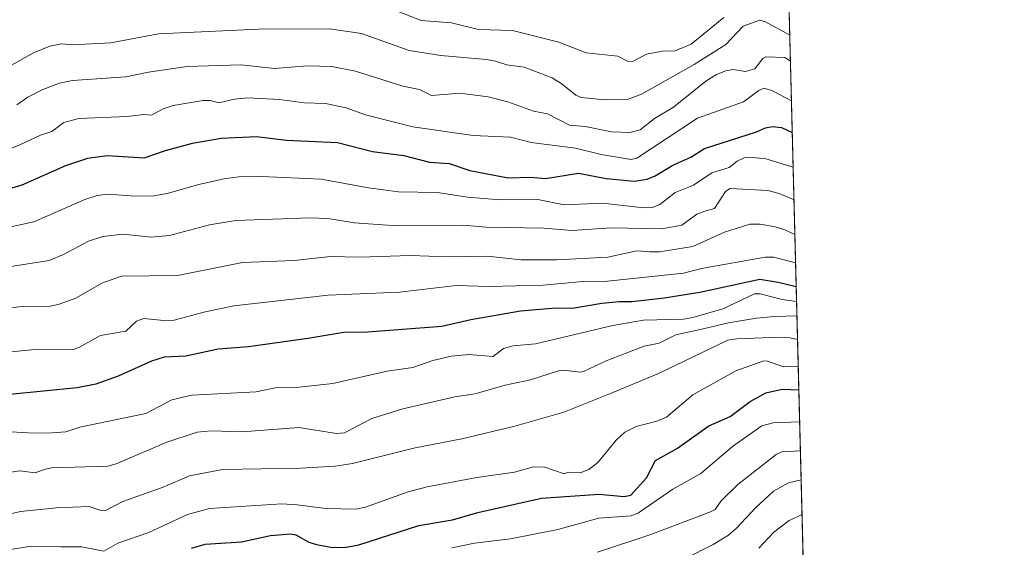
# Model space of a CAD drawing. Units: metres. Extents: x 671682 to 675141, y 4753713 to 4756113.
# Drawn here: x 674889 to 675141, y 4755816 to 4755952 of the extents above; entities that cross this region are included whole.
import ezdxf

# ---------------------------------------------------------------- set-up
doc = ezdxf.new("R2010")
doc.units = ezdxf.units.M
doc.header["$MEASUREMENT"] = 0
for name, color, linetype, lineweight in [('Arbolado forestal CxS', 92, 'Continuous', 0), ('Comarca CxS', 21, 'Continuous', 0), ('Comunidad Autónoma CxS', 142, 'Continuous', 0), ('Curva de nivel maestra', 30, 'Continuous', 30), ('Curva de nivel normal', 30, 'Continuous', 0), ('Municipio CxS', 4, 'Continuous', 0), ('Provincia CxS', 1, 'Continuous', 0)]:
    doc.layers.add(name, color=color, linetype=linetype, lineweight=lineweight)

msp = doc.modelspace()

# ---------------------------------------------------------------- linework, layer by layer
at = {"layer": 'Arbolado forestal CxS', "color": 92, "linetype": 'Continuous', "lineweight": 0, "extrusion": (0.012518645484919, -0.4892762674112197, 0.8720390000816292), "elevation": -2317578.201289449, "flags": 128}
msp.add_lwpolyline([(796511.0877889276, 4131592.903204933), (796511.0877889276, 4131251.25819743)], dxfattribs=at)
at = {"layer": 'Arbolado forestal CxS', "color": 92, "linetype": 'Continuous', "lineweight": 0}
msp.add_polyline3d([(674869.5827000003, 4755987.4365, 1119.375199999995), (674893.0324999997, 4756008.075099999, 1129.330499999997), (674918.3053000001, 4756030.4669, 1138.793699999995), (674941.5999999996, 4756042.788100001, 1143.742499999993), (674950.6124999998, 4756042.258300001, 1143.033299999996), (674968.0110999999, 4756040.633199999, 1141.222200000004), (674968.0877, 4756040.626900001, 1141.215700000001), (674989.3773999996, 4756039.186899999, 1139.755699999994), (675004.2569000004, 4756038.177100001, 1138.733099999998), (675004.3488999996, 4756038.1722, 1138.726599999995), (675022.1288999999, 4756037.5121, 1137.663799999995), (675022.2503000004, 4756037.5101, 1137.659400000004), (675036.9806000004, 4756037.610200001, 1136.659199999995), (675037.0734999999, 4756037.612400001, 1136.654200000004), (675059.0135000005, 4756038.442299999, 1134.840800000005), (675059.1301999995, 4756038.448999999, 1134.830400000006), (675083.4911000002, 4756040.322100001, 1133.348700000002), (675091.1113999998, 4755742.491900001, 966.1352000000044)], dxfattribs=at)
at = {"layer": 'Comarca CxS', "color": 21, "linetype": 'Continuous', "lineweight": 0, "flags": 128}
msp.add_lwpolyline([(672293.9577999995, 4753727.3255), (671740.0600013086, 4753713.319982452), (671682.0300013088, 4756026.679982428), (674722.7283000001, 4756103.5916), (675081.6400013352, 4756112.66998243), (675098.7358999995, 4755444.5021), (675100.0606000003, 4755392.726600001), (675140.8300013351, 4753799.309982453), (673648.6405999988, 4753761.5793), (673558.7737000008, 4753759.3071)], close=True, dxfattribs=at)
at = {"layer": 'Comunidad Autónoma CxS', "color": 142, "linetype": 'Continuous', "lineweight": 0, "flags": 128}
msp.add_lwpolyline([(672293.9577999995, 4753727.3255), (671740.0600013086, 4753713.319982452), (671682.0300013088, 4756026.679982428), (674722.7283000001, 4756103.5916), (675081.6400013352, 4756112.66998243), (675098.7358999995, 4755444.5021), (675100.0606000003, 4755392.726600001), (675140.8300013351, 4753799.309982453), (673648.6405999988, 4753761.5793), (673558.7737000008, 4753759.3071)], close=True, dxfattribs=at)
at = {"layer": 'Curva de nivel maestra', "color": 30, "linetype": 'Continuous', "lineweight": 30, "flags": 128}
for points, elevation in [([(674872.4699999997, 4755904.460100001), (674889.1100000005, 4755909.370100001), (674900.2999999998, 4755914.360099999), (674905.9400000004, 4755916.210100001), (674910.9699999997, 4755916.850099999), (674920.4199999999, 4755916.2501), (674925.8700000001, 4755918.1801), (674932.8099999997, 4755920.0801), (674940.1399999997, 4755921.360099999), (674949.2199999997, 4755921.720100001), (674956.9199999999, 4755920.790100001), (674969.9299999997, 4755920.2401), (674978.8899999997, 4755917.920100001), (674986.9900000002, 4755916.860099999), (674993.5099999999, 4755915.170100001), (674998.5700000003, 4755914.840100001), (675003.8399999999, 4755913.0701), (675013.6600000003, 4755911.1501), (675019.3799999999, 4755911.370100001), (675023.2199999997, 4755911.0101), (675031.7000000002, 4755912.340100001), (675038.8300000001, 4755910.970100001), (675046.0099999999, 4755910.290100001), (675049.3200000003, 4755910.850099999), (675051.3799999999, 4755911.640100001), (675055.9000000004, 4755914.4301), (675060.5300000003, 4755916.440099999), (675063.9600000001, 4755918.720100001), (675077.2999999998, 4755922.9101), (675079.5999999996, 4755923.950099999), (675081.4299999997, 4755924.350099999), (675083.7599999999, 4755924.030099999), (675086.4984999998, 4755922.7808)], 1075), ([(675087.5105, 4755883.230000001), (675082.8899999997, 4755884.390100001), (675078.2000000002, 4755885.0801), (675062.8099999997, 4755881.8201), (675053.6299999999, 4755880.340100001), (675045.5, 4755879.420100001), (675042.1900000004, 4755879.4301), (675037.6799999997, 4755878.970100001), (675030.1799999997, 4755877.690099999), (675025.9100000003, 4755877.7601), (675016.8099999997, 4755877.0101), (675004.1600000003, 4755874.790100001), (674996.6600000003, 4755873.090100001), (674977.6500000004, 4755871.610099999), (674971.54, 4755871.540100001), (674962.3899999997, 4755869.970100001), (674947.1799999997, 4755867.850099999), (674939.3499999996, 4755867.300100001), (674931.0599999997, 4755865.5001), (674925.5599999997, 4755865.2301), (674922.3200000003, 4755864.210100001), (674913.7100000001, 4755860.360099999), (674907.9900000002, 4755858.290100001), (674903.2199999997, 4755857.350099999), (674886.0099999999, 4755855.6601)], 1050), ([(674932.5, 4755816.3201), (674936.0800000001, 4755817.3101), (674945.3700000001, 4755817.890100001), (674952.8200000003, 4755819.4901), (674957.8799999999, 4755819.960100001), (674959.25, 4755819.720100001), (674962.6299999999, 4755817.840100001), (674964.5599999997, 4755817.2401), (674968.7000000002, 4755816.450099999), (674972.1900000004, 4755816.520099999), (674975.4299999997, 4755817.1601), (674990.8300000001, 4755822.0801), (674999.3899999997, 4755823.520099999), (675005.9000000004, 4755825.4101), (675022.2199999997, 4755829.100099999), (675036.9800000006, 4755830.140100001), (675043.3899999997, 4755829.540100001), (675045.1299999999, 4755829.880100001), (675049.1500000004, 4755834.3101), (675051.4199999999, 4755838.700099999), (675057.1200000001, 4755841.860099999), (675065.1399999997, 4755847.590100001), (675070.5999999996, 4755850.030099999), (675075.6799999997, 4755853.8201), (675079.7300000006, 4755856.100099999), (675083.9000000004, 4755857.0101), (675088.1843999998, 4755856.889400001)], 1025)]:
    msp.add_lwpolyline(points, dxfattribs=dict(at, elevation=elevation))
at = {"layer": 'Curva de nivel normal', "color": 30, "linetype": 'Continuous', "lineweight": 0, "flags": 128}
for points, elevation in [([(674977.0800000001, 4755957.220000001), (674991.4299999997, 4755951.449999999), (674999.2000000002, 4755950.84), (675006.1100000005, 4755949.15), (675014.79, 4755948.930000001), (675026.7100000001, 4755945.9), (675033.6600000003, 4755943.180000001), (675041.7699999996, 4755942.34), (675044.3099999997, 4755941.050000001), (675045.5199999996, 4755940.949999999), (675049.0999999996, 4755942.82), (675053.1100000005, 4755943.630000001), (675056.5099999999, 4755943.689999999), (675060.5999999996, 4755945.430000001), (675068.9699999997, 4755952.210000001)], 1095), ([(674877.9199999999, 4755935.33), (674892.0800000001, 4755943.230000001), (674896.2599999999, 4755944.880000001), (674899.2199999997, 4755945.480000001), (674901.9400000004, 4755945.26), (674911.8300000001, 4755945.75), (674924.0499999998, 4755948.07), (674949.6699999999, 4755949.24), (674967.9400000004, 4755949.369999999), (674976.1100000005, 4755948.140000001), (674988.3300000001, 4755943.82), (674996.4000000004, 4755942.539999999), (675008.0999999996, 4755941.51), (675010.4800000006, 4755941.100000001), (675013.3700000001, 4755940.140000001), (675017.7699999996, 4755939.51), (675024.9400000004, 4755936.810000001), (675027.5499999998, 4755935.189999999), (675031.0499999998, 4755932.359999999), (675032.3799999999, 4755931.789999999), (675038.5499999998, 4755931.140000001), (675044.2800000003, 4755931.26), (675047.8499999996, 4755932.600000001), (675061.3899999997, 4755940.180000001), (675069.4600000001, 4755945.359999999), (675073.9299999997, 4755950), (675078.1900000004, 4755951.560000001), (675079.6299999999, 4755951.140000001), (675085.8609999996, 4755947.6996)], 1090), ([(674887.8200000003, 4755929.850000001), (674890.5599999997, 4755931.800000001), (674894.4000000004, 4755933.789999999), (674898.6699999999, 4755935.460000001), (674902.0099999999, 4755936.07), (674915.6900000004, 4755937.039999999), (674921.5499999998, 4755938.26), (674931.4400000004, 4755939.66), (674945.2000000002, 4755940.100000001), (674953.7699999996, 4755939.140000001), (674962.1399999997, 4755939.890000001), (674968.5099999999, 4755939.680000001), (674974.5599999997, 4755938.52), (674986.6699999999, 4755934.66), (674990.9800000006, 4755933.810000001), (674994.0300000003, 4755932.279999999), (675001.3399999999, 4755932.9), (675008.5899999999, 4755931.890000001), (675013.5899999999, 4755930.640000001), (675020.1699999999, 4755928.24), (675023.7699999996, 4755927.529999999), (675029.4299999997, 4755924.640000001), (675033.4500000002, 4755924.350000001), (675040.2100000001, 4755922.960000001), (675044.8700000001, 4755922.779999999), (675047.54, 4755923.430000001), (675051.1900000004, 4755926.34), (675056.0700000003, 4755929.279999999), (675064.3200000003, 4755935.939999999), (675067.0499999998, 4755937.65), (675069.5099999999, 4755938.609999999), (675071.29, 4755938.939999999), (675074.4900000002, 4755938.430000001), (675076.9400000004, 4755939.07), (675078.9600000001, 4755941.74), (675079.7199999997, 4755942.16), (675084.6100000005, 4755941.960000001), (675086.0306000002, 4755941.069499999)], 1085), ([(675086.2911, 4755930.890000001), (675081.3899999997, 4755933.430000001), (675079.2999999998, 4755934.17), (675077.9299999997, 4755933.560000001), (675073.9699999997, 4755930.619999999), (675062.2100000001, 4755926.480000001), (675046.6200000001, 4755916.210000001), (675045.25, 4755915.84), (675037.5300000003, 4755917.16), (675030.9299999997, 4755918.74), (675019.6100000005, 4755920.210000001), (675014.2800000003, 4755921.59), (675004.7199999997, 4755922.050000001), (674989.2599999999, 4755924.199999999), (674977.0999999996, 4755927.300000001), (674972.1799999997, 4755929.060000001), (674966.9199999999, 4755930.220000001), (674961.4900000002, 4755930.41), (674955.1100000005, 4755931.25), (674946.9699999997, 4755931.65), (674943.5199999996, 4755931.300000001), (674939.5700000003, 4755930.42), (674937.3600000005, 4755931), (674935.5599999997, 4755931.02), (674927.8700000001, 4755929.710000001), (674925.29, 4755928.83), (674922.3099999997, 4755927.26), (674920.3499999996, 4755927.369999999), (674916.0800000001, 4755926.850000001), (674903.6799999997, 4755926.33), (674899.8300000001, 4755925.33), (674896.7800000003, 4755923.02), (674893.8600000005, 4755922.130000001), (674888.5700000003, 4755919.58), (674882.5, 4755917.130000001)], 1080), ([(675086.7248000001, 4755913.938999999), (675079.7400000002, 4755916.02), (675075.5700000003, 4755916.5), (675074.1299999999, 4755916.300000001), (675072.3899999997, 4755915.460000001), (675070.3200000003, 4755913.84), (675065.8799999999, 4755912.49), (675061.1900000004, 4755909.310000001), (675056.4900000002, 4755907.369999999), (675052.5199999996, 4755904.34), (675050.6299999999, 4755903.560000001), (675048.4199999999, 4755903.480000001), (675037.8600000005, 4755904.689999999), (675028.0800000001, 4755904.289999999), (675021.2800000003, 4755905.640000001), (675011.6299999999, 4755905.52), (675003.29, 4755906.189999999), (674995.5899999999, 4755907.42), (674985.5899999999, 4755907.539999999), (674977.9199999999, 4755908.600000001), (674965.8099999997, 4755910.850000001), (674950.4500000002, 4755911.51), (674944.6600000003, 4755911.430000001), (674940.8300000001, 4755910.939999999), (674934.3799999999, 4755909.5), (674926.3200000003, 4755907.130000001), (674922.8799999999, 4755906.550000001), (674917.9800000006, 4755906.49), (674911.0899999999, 4755906.970000001), (674908.3700000001, 4755906.640000001), (674905.1900000004, 4755905.58), (674892.1200000001, 4755899.9), (674882.1299999999, 4755897.76)], 1070), ([(675086.9407000003, 4755905.499700001), (675083.1399999997, 4755907.130000001), (675080.2599999999, 4755907.949999999), (675070.5899999999, 4755908.42), (675069.3499999996, 4755907.67), (675066.5700000003, 4755903.300000001), (675064.0800000001, 4755902.600000001), (675062.0099999999, 4755901.869999999), (675058.1699999999, 4755899.039999999), (675053.04, 4755898.109999999), (675040.0599999997, 4755898.32), (675030.1100000005, 4755897.680000001), (675022.79, 4755898.25), (675007.9900000002, 4755898.51), (675002.2599999999, 4755899.01), (674983.9400000004, 4755898.949999999), (674974.3499999996, 4755899.66), (674967.5, 4755900.720000001), (674962.8399999999, 4755900.880000001), (674943.8799999999, 4755900.230000001), (674937.1799999997, 4755899.140000001), (674926.8899999997, 4755896.350000001), (674922.2699999996, 4755895.939999999), (674914.9199999999, 4755896.689999999), (674909.8200000003, 4755896.15), (674906.1399999997, 4755894.970000001), (674899.7100000001, 4755891.49), (674896.0499999998, 4755890), (674884.5999999996, 4755888.17)], 1065), ([(674884.4199999999, 4755877.720000001), (674889.1399999997, 4755878.220000001), (674896.3499999996, 4755878.289999999), (674898.3499999996, 4755878.699999999), (674902.9299999997, 4755880.34), (674909.54, 4755884.15), (674914.6299999999, 4755885.970000001), (674928.9500000002, 4755886.15), (674945.5899999999, 4755889.480000001), (674958.8200000003, 4755890.02), (674968.1900000004, 4755891.02), (674975.5599999997, 4755890.850000001), (674988.6399999997, 4755891.24), (674998.0800000001, 4755890.9), (675008.3300000001, 4755891.130000001), (675017.0099999999, 4755890.180000001), (675026.2000000002, 4755890.119999999), (675039.2699999996, 4755890.82), (675046.6500000004, 4755892.439999999), (675050.0099999999, 4755892.180000001), (675052.4500000002, 4755892.17), (675060.9699999997, 4755893.550000001), (675069.1100000005, 4755897.27), (675075.6600000003, 4755899.279999999), (675078.29, 4755899.279999999), (675082.0800000001, 4755898.609999999), (675084.6200000001, 4755897.880000001), (675087.1671000002, 4755896.6514)], 1060), ([(674886.3399999999, 4755866.619999999), (674893.2599999999, 4755867.230000001), (674902.2100000001, 4755867.15), (674903.6699999999, 4755867.67), (674909.2100000001, 4755870.730000001), (674915.7000000002, 4755871.890000001), (674918.4299999997, 4755874.4), (674920.3200000003, 4755875.130000001), (674925.4100000003, 4755874.609999999), (674928.0599999997, 4755874.699999999), (674935.7300000006, 4755876.76), (674943.4100000003, 4755878.34), (674967.5999999996, 4755881.100000001), (674985.8799999999, 4755881.9), (675000.3799999999, 4755883.58), (675008.8300000001, 4755883.289999999), (675022.6200000001, 4755883.699999999), (675033.79, 4755884.66), (675038.4000000004, 4755884.619999999), (675058.6200000001, 4755886.779999999), (675063.2300000006, 4755887.960000001), (675079.5700000003, 4755890.869999999), (675081.8099999997, 4755890.810000001), (675087.3519000001, 4755889.4296)], 1055), ([(674886.2699999996, 4755846.100000001), (674892.2400000002, 4755845.710000001), (674896.7999999998, 4755845.789999999), (674900.3499999996, 4755846.07), (674903.9500000002, 4755847.24), (674920.8200000003, 4755850.789999999), (674927.4600000001, 4755854.310000001), (674932.5999999996, 4755855.460000001), (674949.1500000004, 4755856.32), (674954.4199999999, 4755857.449999999), (674960.1399999997, 4755857.560000001), (674968.7400000002, 4755858.5), (674982.7100000001, 4755861.619999999), (674989.2999999998, 4755862.609999999), (674994.4100000003, 4755864.4), (674999.1699999999, 4755865.5), (675003.6200000001, 4755865.880000001), (675009.8099999997, 4755865.4), (675012.5099999999, 4755867.449999999), (675014.9800000006, 4755868.100000001), (675020.7000000002, 4755868.600000001), (675040.54, 4755873.34), (675048.3600000005, 4755874.66), (675058.5800000001, 4755874.949999999), (675061.0499999998, 4755875.34), (675068.7400000002, 4755877.619999999), (675076.8200000003, 4755881.480000001), (675078.2800000003, 4755881.439999999), (675083.8899999997, 4755879.99), (675087.6062000003, 4755879.490499999)], 1045), ([(674868.7999999998, 4755833.199999999), (674888.5300000003, 4755836.07), (674892.5, 4755835.539999999), (674895.0499999998, 4755836.529999999), (674896.75, 4755836.84), (674911.1100000005, 4755837.27), (674913.2199999997, 4755837.859999999), (674926.2100000001, 4755843.430000001), (674933.9900000002, 4755846), (674937.6100000005, 4755846.34), (674945.5199999996, 4755846.08), (674960.0199999996, 4755847.189999999), (674969.7100000001, 4755845.67), (674971.75, 4755845.810000001), (674978.79, 4755849.52), (674986.7199999997, 4755852.02), (675000.0199999996, 4755855.039999999), (675005.2199999997, 4755855.84), (675012.8799999999, 4755858.029999999), (675019.4400000004, 4755859.41), (675026.6100000005, 4755861.689999999), (675027.9900000002, 4755861.859999999), (675032.0599999997, 4755861.390000001), (675033.0300000003, 4755861.550000001), (675038.8399999999, 4755864.27), (675048.5499999998, 4755868.039999999), (675052.4000000004, 4755868.77), (675056.6200000001, 4755870.930000001), (675063.6900000004, 4755872.5), (675070.1699999999, 4755873.99), (675077.3600000005, 4755875.199999999), (675081.9600000001, 4755875.67), (675087.7012999998, 4755875.7698)], 1040), ([(674879.9600000001, 4755823.609999999), (674888.6900000004, 4755825.699999999), (674897.9100000003, 4755826.59), (674906.2800000003, 4755826.960000001), (674909.0599999997, 4755825.99), (674910.4800000006, 4755825.960000001), (674914.9600000001, 4755828.25), (674925.2699999996, 4755831.9), (674931.9900000002, 4755834.779999999), (674940.4900000002, 4755836.41), (674960.5, 4755836.779999999), (674969.3300000001, 4755837.33), (674973.79, 4755838), (674989.8600000005, 4755841.970000001), (675001.8399999999, 4755844.310000001), (675015.3700000001, 4755847.51), (675027.9699999997, 4755851.16), (675039.4600000001, 4755855.699999999), (675052.2300000006, 4755861.039999999), (675069.9900000002, 4755869.57), (675072.3099999997, 4755869.91), (675083.1900000004, 4755870.34), (675085.9199999999, 4755870.210000001), (675087.8553999999, 4755869.7511)], 1035), ([(674880.7100000001, 4755815.060000001), (674890.9000000004, 4755816.680000001), (674899.1500000004, 4755816.59), (674904.3399999999, 4755816.58), (674910.0999999996, 4755815.5), (674913.6799999997, 4755817.600000001), (674921.5700000003, 4755820.32), (674931.5300000003, 4755824.91), (674937.1100000005, 4755826.480000001), (674955.6699999999, 4755827.600000001), (674959.5800000001, 4755827.42), (674967.0499999998, 4755826.430000001), (674974.6299999999, 4755826.27), (674977.0999999996, 4755826.75), (674988.0599999997, 4755830.730000001), (674992.9199999999, 4755832.02), (675005.6900000004, 4755834.4), (675015.3399999999, 4755835.779999999), (675020.1799999997, 4755837.08), (675023.0599999997, 4755837.060000001), (675028.0199999996, 4755835.34), (675029.1200000001, 4755835.720000001), (675032.1500000004, 4755835.58), (675034.3499999996, 4755836.41), (675036.6799999997, 4755838.210000001), (675041.3600000005, 4755843.99), (675043.6200000001, 4755846), (675046.4500000002, 4755847.460000001), (675051.7599999999, 4755848.810000001), (675054.25, 4755849.850000001), (675061.04, 4755855.539999999), (675072.0700000003, 4755861.710000001), (675079.1799999997, 4755864.24), (675080.1600000003, 4755864.17), (675084.2699999996, 4755862.699999999), (675088.0313999997, 4755862.870200001)], 1030), ([(674999.2300000006, 4755816.380000001), (675005.04, 4755817.539999999), (675014.2999999998, 4755818.67), (675026.4100000003, 4755821.09), (675036.8899999997, 4755823.930000001), (675045.1799999997, 4755824.58), (675047.0800000001, 4755825.34), (675055.8499999996, 4755831.430000001), (675063.0800000001, 4755835.439999999), (675071.1799999997, 4755842.310000001), (675078.6799999997, 4755847.600000001), (675081.5899999999, 4755848.369999999), (675088.3945000004, 4755848.6801)], 1020), ([(675036.5999999996, 4755815.27), (675050.2599999999, 4755819.779999999), (675065.5300000003, 4755825.57), (675066.7199999997, 4755826.210000001), (675068.2400000002, 4755828.430000001), (675072.54, 4755832.560000001), (675082.3799999999, 4755840.279999999), (675083.8300000001, 4755840.930000001), (675088.5843000002, 4755841.2601)], 1015), ([(675058.9500000002, 4755813.52), (675066.2400000002, 4755817.189999999), (675070.1100000005, 4755819.609999999), (675072.2400000002, 4755821.380000001), (675077.0499999998, 4755826.65), (675081.6799999997, 4755830.91), (675085.5300000003, 4755833.029999999), (675088.7699999996, 4755833.82), (675088.7747, 4755833.818600001)], 1010), ([(675089.0037000002, 4755824.869999999), (675089, 4755824.869999999), (675085.6900000004, 4755823.33), (675081.7999999998, 4755820.34), (675077.9400000004, 4755816.300000001)], 1005)]:
    msp.add_lwpolyline(points, dxfattribs=dict(at, elevation=elevation))
at = {"layer": 'Municipio CxS', "color": 4, "linetype": 'Continuous', "lineweight": 0, "flags": 128}
msp.add_lwpolyline([(672293.9577999995, 4753727.3255), (671740.0600013086, 4753713.319982452), (671682.0300013088, 4756026.679982428), (674722.7283000001, 4756103.5916), (675081.6400013352, 4756112.66998243), (675098.7358999995, 4755444.5021), (675100.0606000003, 4755392.726600001), (675140.8300013351, 4753799.309982453), (673648.6405999988, 4753761.5793), (673558.7737000008, 4753759.3071)], close=True, dxfattribs=at)
at = {"layer": 'Provincia CxS', "color": 1, "linetype": 'Continuous', "lineweight": 0, "flags": 128}
msp.add_lwpolyline([(672293.9577999995, 4753727.3255), (671740.0600013086, 4753713.319982452), (671682.0300013088, 4756026.679982428), (674722.7283000001, 4756103.5916), (675081.6400013352, 4756112.66998243), (675098.7358999995, 4755444.5021), (675100.0606000003, 4755392.726600001), (675140.8300013351, 4753799.309982453), (673648.6405999988, 4753761.5793), (673558.7737000008, 4753759.3071)], close=True, dxfattribs=at)

doc.saveas('drawing.dxf')
